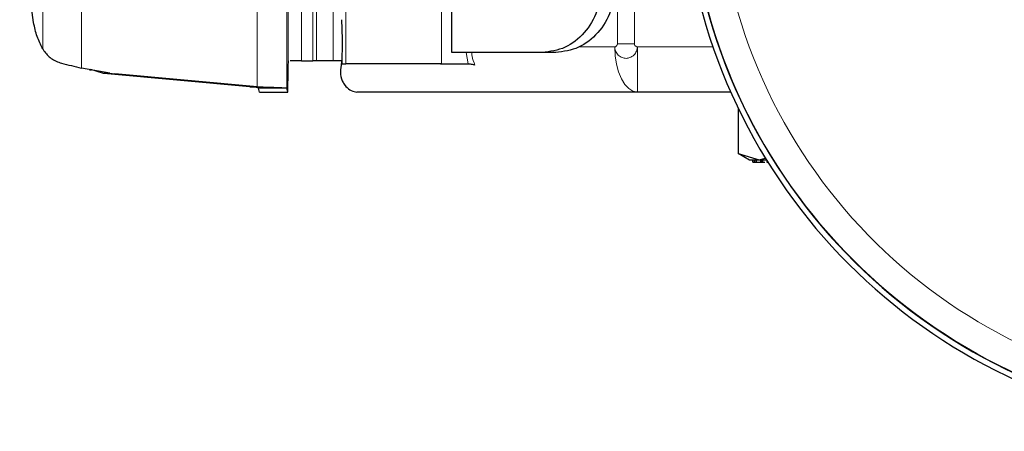
# Model space of a CAD drawing. Units: millimetres. Extents: x 0 to 210, y 0 to 297.
# Drawn here: x 48 to 52, y 113 to 115 of the extents above; entities that cross this region are included whole.
import ezdxf

# ---------------------------------------------------------------- set-up
doc = ezdxf.new("R2010")
doc.units = ezdxf.units.MM

msp = doc.modelspace()

# ---------------------------------------------------------------- linework, layer by layer
at = {"color": 8, "linetype": 'Continuous', "lineweight": 18}
for p, q in [((49.19111, 116.23691), (49.19111, 114.23388)), ((49.32287, 114.22795), (49.32287, 116.24285)), ((48.41313, 114.31683), (48.41313, 116.15396)), ((48.24175, 116.06863), (48.24175, 114.40215)), ((50.78621, 116.047), (50.78621, 114.42379)), ((50.86121, 116.047), (50.86121, 114.42379)), ((49.32895, 114.84032), (49.32895, 114.3479)), ((49.38699, 114.83738), (49.38699, 114.3479)), ((49.4376, 114.3479), (49.4376, 114.8479)), ((49.45364, 114.8479), (49.45364, 114.3479)), ((49.52733, 114.3479), (49.52733, 114.82512)), ((49.58422, 114.3354), (49.58422, 114.6104)), ((50.00795, 114.6104), (50.00795, 114.3354)), ((50.77461, 114.4104), (50.61682, 114.4104)), ((50.78621, 114.42379), (50.86121, 114.42379)), ((50.87461, 114.4104), (50.87461, 114.2104)), ((51.20943, 114.4104), (50.87461, 114.4104)), ((50.12473, 114.3354), (50.11665, 114.3854)), ((48.56087, 114.29094), (48.52869, 114.29094)), ((51.44986, 113.9004), (51.44986, 113.90485))]:
    msp.add_line(p, q, dxfattribs=at)
at = {"color": 7, "linetype": 'Continuous', "lineweight": 25}
for p, q in [((50.05382, 114.3854), (50.05382, 114.6054)), ((48.24175, 114.40215), (48.24546, 114.39571)), ((48.24546, 114.39571), (48.24682, 114.39344)), ((49.56744, 114.4104), (49.56676, 114.36024)), ((49.32895, 114.3479), (49.32819, 114.3479)), ((49.45364, 114.3479), (49.4376, 114.3479)), ((49.56676, 114.36024), (49.56254, 114.32946)), ((49.56676, 114.36024), (49.56588, 114.3354)), ((50.07186, 114.3854), (50.05382, 114.3854)), ((50.07274, 114.3854), (50.07186, 114.3854)), ((50.09291, 114.3854), (50.07274, 114.3854)), ((50.453, 114.3854), (50.09291, 114.3854)), ((50.51299, 114.3854), (50.453, 114.3854)), ((48.53925, 114.29377), (48.41313, 114.31683)), ((48.44858, 114.3092), (48.45583, 114.30752)), ((48.51123, 114.2931), (48.45531, 114.31053)), ((49.32763, 114.3179), (49.32763, 114.2604)), ((49.56588, 114.3354), (49.58422, 114.3354)), ((50.00294, 114.3354), (50.0157, 114.33508)), ((50.00795, 114.3354), (50.12473, 114.3354)), ((48.53925, 114.29377), (48.51123, 114.2931)), ((48.52869, 114.29094), (48.51123, 114.2931)), ((49.15892, 114.23388), (48.52869, 114.29094)), ((48.53925, 114.29377), (48.56087, 114.29094)), ((49.19111, 114.23388), (48.56087, 114.29094)), ((49.15892, 114.23388), (49.19111, 114.23388)), ((49.32287, 114.22795), (49.19789, 114.22795)), ((49.20163, 114.21059), (49.19789, 114.22795)), ((49.3266, 114.21059), (49.32287, 114.22795)), ((49.57606, 114.24599), (49.5845, 114.2354)), ((49.20163, 114.21059), (49.3266, 114.21059)), ((50.87461, 114.2104), (49.63313, 114.2104)), ((51.28825, 114.2104), (50.87461, 114.2104)), ((51.32057, 114.14053), (51.32057, 113.93944)), ((51.32038, 113.93955), (51.37122, 113.9102)), ((51.32057, 113.93944), (51.41439, 113.9104)), ((51.41439, 113.9104), (51.44133, 113.91874)), ((51.38594, 113.9004), (51.38594, 113.9104)), ((51.38594, 113.9004), (51.38766, 113.9004)), ((51.38766, 113.9004), (51.38766, 113.9104)), ((51.38766, 113.9004), (51.39417, 113.9004)), ((51.39417, 113.9004), (51.39417, 113.9104)), ((51.39417, 113.9004), (51.40003, 113.9004)), ((51.40003, 113.9104), (51.40003, 113.9004)), ((51.40003, 113.9004), (51.42124, 113.9004)), ((51.41441, 113.9104), (51.44739, 113.9104)), ((51.42124, 113.9004), (51.42124, 113.9104)), ((51.42124, 113.9004), (51.42388, 113.9004)), ((51.42388, 113.9004), (51.42388, 113.9104)), ((51.42388, 113.9004), (51.42974, 113.9004)), ((51.42974, 113.9004), (51.42974, 113.9104)), ((51.42974, 113.9004), (51.4387, 113.9004)), ((51.4473, 113.90899), (51.4473, 113.89907)), ((51.44986, 113.9004), (51.45263, 113.9004))]:
    msp.add_line(p, q, dxfattribs=at)
at = {"color": 8, "linetype": 'Continuous', "lineweight": 18, "flags": 128}
msp.add_lwpolyline([(50.87461, 114.2104), (50.8551, 114.21424), (50.83634, 114.22562), (50.81905, 114.2441), (50.80389, 114.26898), (50.79146, 114.29928), (50.78222, 114.33386), (50.77653, 114.37138), (50.77461, 114.4104)], dxfattribs=at)
at = {"color": 7, "linetype": 'Continuous', "lineweight": 25}
for radius, start, end in [(2.525, 106.09482, 343.90518), (2.5, 106.2602, 270)]:
    msp.add_arc((53.59585, 115.2354), radius, start, end, dxfattribs=at)
at = {"color": 8, "linetype": 'Continuous', "lineweight": 18}
for radius, start, end in [(2.49818, 106.27239, 343.72761), (2.37354, 107.15264, 270)]:
    msp.add_arc((53.59585, 115.2354), radius, start, end, dxfattribs=at)
at = {"color": 7, "linetype": 'Continuous', "lineweight": 25}
for points, knots in [([(48.2013, 114.51807), (48.18375, 114.63651), (48.14869, 114.87312), (48.13542, 115.23566), (48.14873, 115.59806), (48.18377, 115.83442), (48.2013, 115.95273)], [0, 0, 0, 0, 0.2504323, 0.5002499, 0.7498673, 1, 1, 1, 1]), ([(50.7162, 114.6854), (50.71218, 114.64575), (50.70419, 114.56712), (50.64336, 114.4684), (50.55676, 114.39908), (50.48777, 114.38998), (50.453, 114.3854)], [0, 0, 0, 0, 0.2521032, 0.5000036, 0.747992, 1, 1, 1, 1]), ([(50.77619, 114.6854), (50.77216, 114.64575), (50.76418, 114.56712), (50.70335, 114.4684), (50.61674, 114.39908), (50.54776, 114.38998), (50.51299, 114.3854)], [0, 0, 0, 0, 0.2521032, 0.5000036, 0.747992, 1, 1, 1, 1]), ([(48.24175, 114.40215), (48.23283, 114.41977), (48.21486, 114.45527), (48.20584, 114.49704), (48.2013, 114.51807)], [0, 0, 0, 0, 0.4964426, 1, 1, 1, 1]), ([(48.24682, 114.39344), (48.25675, 114.3812), (48.27181, 114.36264), (48.30021, 114.34598), (48.31649, 114.34083), (48.32439, 114.33833)], [0, 0, 0, 0, 0.4991705, 0.7569012, 1, 1, 1, 1]), ([(49.32819, 114.3479), (49.32812, 114.34746), (49.32797, 114.34659), (49.32778, 114.33953), (49.32765, 114.32973), (49.32763, 114.32186), (49.32763, 114.3179)], [0, 0, 0, 0, 0.2523782, 0.5010989, 0.7484078, 1, 1, 1, 1]), ([(49.38699, 114.3479), (49.3811, 114.3479), (49.36932, 114.3479), (49.35293, 114.3479), (49.34183, 114.3479), (49.33844, 114.3479), (49.3377, 114.3479)], [0, 0, 0, 0, 0.3049281, 0.6098563, 0.9147844, 1, 1, 1, 1]), ([(49.56938, 114.3479), (49.56713, 114.3479), (49.5604, 114.3479), (49.55438, 114.3479), (49.55036, 114.3479)], [0, 0, 0, 0, 0.3333333, 1, 1, 1, 1]), ([(48.32439, 114.33833), (48.33922, 114.3346), (48.36878, 114.32716), (48.39838, 114.32027), (48.41313, 114.31683)], [0, 0, 0, 0, 0.50168207, 1, 1, 1, 1]), ([(49.56254, 114.32946), (49.5606, 114.31545), (49.55671, 114.28739), (49.56703, 114.26016), (49.5747, 114.24811), (49.57606, 114.24599)], [0, 0, 0, 0, 0.4504998, 0.9028757, 1, 1, 1, 1]), ([(50.12473, 114.3354), (50.12682, 114.33534), (50.13127, 114.33523), (50.1391, 114.33431), (50.14649, 114.33282), (50.15199, 114.33131), (50.15462, 114.3304), (50.1555, 114.33009)], [0, 0, 0, 0, 0.2188836, 0.4661695, 0.7292593, 0.9089031, 1, 1, 1, 1]), ([(49.3266, 114.21059), (49.32667, 114.2105), (49.3268, 114.21034), (49.327, 114.21283), (49.32717, 114.21719), (49.32733, 114.22339), (49.32745, 114.23105), (49.32755, 114.23996), (49.32761, 114.24987), (49.32762, 114.25685), (49.32763, 114.2604)], [0, 0, 0, 0, 0.1294685, 0.2540439, 0.3776028, 0.5012708, 0.6248174, 0.7475154, 0.871454, 1, 1, 1, 1]), ([(49.5845, 114.2354), (49.59223, 114.22816), (49.6077, 114.21367), (49.62465, 114.21149), (49.63313, 114.2104)], [0, 0, 0, 0, 0.5000008, 1, 1, 1, 1])]:
    msp.add_open_spline(points, degree=3, knots=knots, dxfattribs=at)
for points in [[(49.56395, 114.5304), (49.56496, 114.51202), (49.56697, 114.47527), (49.56728, 114.43202), (49.56744, 114.4104)], [(49.38699, 114.3479), (49.39585, 114.3479), (49.41358, 114.3479), (49.42959, 114.3479), (49.4376, 114.3479)], [(49.52733, 114.3479), (49.51768, 114.3479), (49.49839, 114.3479), (49.46856, 114.3479), (49.45364, 114.3479)], [(49.55036, 114.3479), (49.5457, 114.3479), (49.53638, 114.3479), (49.53035, 114.3479), (49.52733, 114.3479)], [(50.00795, 114.3354), (49.9872, 114.3354), (49.94569, 114.3354), (49.87503, 114.3354), (49.80395, 114.3354), (49.73629, 114.3354), (49.67661, 114.3354), (49.62924, 114.3354), (49.59566, 114.3354), (49.58803, 114.3354), (49.58422, 114.3354)], [(49.19789, 114.22795), (49.19726, 114.22844), (49.19598, 114.22943), (49.18737, 114.23091), (49.17491, 114.2324), (49.16425, 114.23339), (49.15892, 114.23388)], [(49.19111, 114.23388), (49.20912, 114.23339), (49.24515, 114.2324), (49.2873, 114.23091), (49.31642, 114.22943), (49.32072, 114.22844), (49.32287, 114.22795)], [(51.37087, 113.9104), (51.37278, 113.9104), (51.3766, 113.9104), (51.40181, 113.9104), (51.41441, 113.9104)]]:
    msp.add_open_spline(points, degree=3, dxfattribs=at)
at = {"color": 8, "linetype": 'Continuous', "lineweight": 18}
for points, knots in [([(50.77461, 114.4104), (50.77531, 114.41048), (50.77678, 114.41065), (50.77959, 114.4119), (50.78273, 114.41447), (50.78499, 114.41806), (50.78606, 114.42129), (50.78616, 114.42297), (50.78621, 114.42379)], [0, 0, 0, 0, 0.1192637, 0.2467114, 0.5020088, 0.7555331, 0.8804624, 1, 1, 1, 1]), ([(50.87461, 114.4104), (50.8746, 114.41039), (50.8746, 114.41036), (50.8746, 114.41024), (50.87459, 114.40979), (50.87454, 114.40811), (50.87403, 114.40156), (50.87077, 114.38891), (50.86206, 114.37577), (50.85129, 114.36704), (50.83959, 114.36118), (50.82454, 114.35844), (50.80951, 114.36118), (50.79782, 114.36704), (50.78707, 114.37577), (50.7784, 114.38891), (50.77516, 114.40156), (50.77467, 114.40811), (50.77462, 114.40979), (50.77461, 114.41023), (50.77461, 114.41035), (50.77461, 114.41038), (50.77461, 114.41039), (50.77461, 114.4104)], [0, 0, 0, 0, 0.0000756, 0.0006625, 0.0022856, 0.0084123, 0.0321676, 0.1251503, 0.2498424, 0.3222266, 0.3880835, 0.5000001, 0.6119212, 0.677777, 0.7501577, 0.8748498, 0.9678414, 0.9915945, 0.9977184, 0.9993396, 0.9997899, 0.999925, 1, 1, 1, 1]), ([(50.87461, 114.4104), (50.87378, 114.41048), (50.87208, 114.41065), (50.86884, 114.41191), (50.86522, 114.41447), (50.86261, 114.41806), (50.86139, 114.4213), (50.86127, 114.42298), (50.86121, 114.42379)], [0, 0, 0, 0, 0.1206097, 0.2467729, 0.5020726, 0.7555992, 0.8817871, 1, 1, 1, 1]), ([(50.1413, 114.3854), (50.1417, 114.38011), (50.14315, 114.36076), (50.1503, 114.343), (50.1555, 114.33009)], [0, 0, 0, 0, 0.2732043, 1, 1, 1, 1])]:
    msp.add_open_spline(points, degree=3, knots=knots, dxfattribs=at)

doc.saveas('drawing.dxf')
